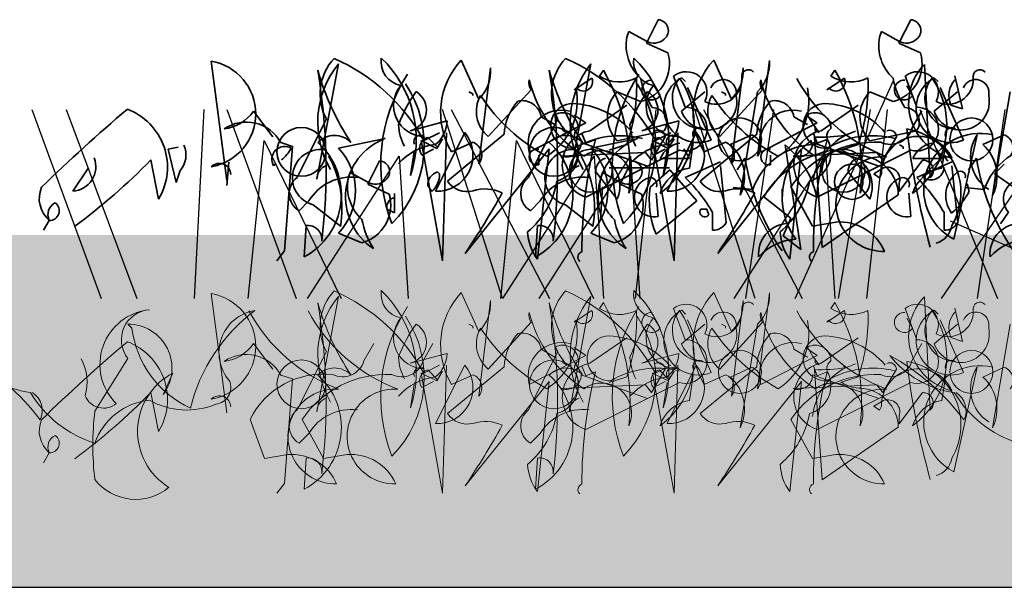
# Model space of a CAD drawing. Units: millimetres. Extents: x 28385 to 31014, y -4967 to -3344.
# Drawn here: x 30612 to 30696, y -4471 to -4423 of the extents above; entities that cross this region are included whole.
import ezdxf

# ---------------------------------------------------------------- set-up
doc = ezdxf.new("R2010")
doc.units = ezdxf.units.MM
doc.header["$MEASUREMENT"] = 0
for name, color, linetype in [('1', 7, 'Continuous'), ('APP_plants', 7, 'Continuous'), ('APP_substrate', 7, 'Continuous')]:
    doc.layers.add(name, color=color, linetype=linetype)

# ---------------------------------------------------------------- blocks, each defined once
blk = doc.blocks.new('Sedum 30mm')
at = {"layer": '1', "linetype": 'Continuous', "lineweight": 15}
h = blk.add_hatch(dxfattribs=at)
h.set_pattern_fill('AR-CONC', color=18, scale=0.25, style=0)
h.set_pattern_definition([(50, (0, 100), (1.793150457, -0.15688034), [0.1875, -2.0625]), (355, (0, 100), (-0.34687833, 1.880480334), [0.15, -1.65]), (100.4514, (0.1494, 99.987), (1.446273454, 1.723598855), [0.159350475, -1.75285528]), (46.1842, (0, 100.5), (2.66810262, -0.41379754), [0.28125, -3.09375]), (96.6356, (0.2223, 100.4655), (2.33665676, 2.43529468), [0.23902572, -2.6292825]), (351.1842, (0, 100.5), (2.33665486, 2.4352965), [0.225, -2.475]), (21, (0.25, 100.375), (1.49226763, -1.006547227), [0.1875, -2.0625]), (326, (0.25, 100.375), (0.60828833, 1.81287511), [0.15, -1.65]), (71.4514, (0.3744, 100.2911), (2.10055657, 0.80632624), [0.159350475, -1.75285528]), (37.5, (0, 100), (0.030399638, 0.832234635), [0, -1.63, 0, -1.675, 0, -1.65625]), (7.5, (0, 100), (0.657673844, 0.98602928), [0, -0.955, 0, -1.5925, 0, -0.63125]), (327.5, (-0.5575, 100), (1.33455609, -0.056387179), [0, -0.625, 0, -1.95, 0, -2.5875]), (317.5, (-0.8075, 100), (1.457965423, 0.250262456), [0, -0.8125, 0, -1.295, 0, -1.8375])])
edge = h.paths.add_edge_path()
edge.add_line((40705.191, -4981.522), (41087.08, -4981.522))
edge.add_line((40705.191, -5011.522), (40705.191, -4981.522))
edge.add_line((41087.08, -5011.522), (40705.191, -5011.522))
edge.add_line((41087.08, -4981.522), (41087.08, -5011.522))
blk = doc.blocks.new('Sedum geotex')
at = {"layer": '1', "color": 16, "linetype": 'Continuous', "lineweight": 15}
blk.add_line((23609.345, 8707.542), (23991.233, 8707.542), dxfattribs=at)
at = {"layer": 'APP_plants', "color": 62, "lineweight": 35}
for p, q in [((23644.305, 8755.878), (23643.308, 8753.884)), ((23665.816, 8755.878), (23664.819, 8753.884)), ((23641.647, 8754.383), (23641.813, 8754.881)), ((23641.813, 8754.881), (23643.308, 8754.05)), ((23663.157, 8754.383), (23663.323, 8754.881)), ((23663.323, 8754.881), (23664.819, 8754.05)), ((23643.308, 8753.884), (23645.136, 8753.053)), ((23664.819, 8753.884), (23666.647, 8753.053)), ((23615.238, 8742.286), (23617.066, 8752.107)), ((23629.031, 8749.115), (23627.535, 8752.439)), ((23629.031, 8743.615), (23630.028, 8751.774)), ((23636.748, 8742.286), (23638.577, 8752.107)), ((23650.542, 8749.115), (23649.046, 8752.439)), ((23650.542, 8743.615), (23651.539, 8751.774)), ((23652.781, 8744.245), (23653.778, 8752.405)), ((23875.821, 8752.347), (23877.15, 8742.194)), ((23937.077, 8742.421), (23936.579, 8752.075)), ((23646.646, 8750.606), (23646.314, 8750.938)), ((23668.157, 8750.606), (23667.825, 8750.938)), ((23670.244, 8748.279), (23669.58, 8751.104)), ((23909.224, 8751.579), (23908.891, 8751.08)), ((23915.206, 8751.08), (23916.203, 8748.421)), ((23928.942, 8751.579), (23928.609, 8751.08)), ((23934.924, 8751.08), (23935.922, 8748.421)), ((23637.16, 8749.912), (23638.655, 8750.909)), ((23637.326, 8750.078), (23637.16, 8749.912)), ((23644.472, 8749.413), (23643.973, 8750.244)), ((23648.807, 8745.62), (23646.812, 8750.107)), ((23658.67, 8749.912), (23660.166, 8750.909)), ((23658.836, 8750.078), (23658.67, 8749.912)), ((23665.982, 8749.413), (23665.484, 8750.244)), ((23670.317, 8745.62), (23668.323, 8750.107)), ((23628.186, 8749.746), (23628.518, 8749.579)), ((23628.518, 8749.579), (23628.518, 8749.413)), ((23642.81, 8748.899), (23640.816, 8749.729)), ((23646.3, 8748.084), (23648.294, 8749.746)), ((23649.696, 8749.746), (23650.029, 8749.579)), ((23650.029, 8749.579), (23650.029, 8749.413)), ((23652.781, 8749.746), (23651.285, 8740.922)), ((23664.32, 8748.899), (23662.326, 8749.729)), ((23667.81, 8748.084), (23669.804, 8749.746)), ((23674.291, 8749.746), (23672.796, 8740.922)), ((23899.419, 8745.928), (23903.075, 8749.917)), ((23919.137, 8745.928), (23922.793, 8749.917)), ((23669.247, 8748.612), (23670.244, 8748.279)), ((23908.06, 8746.427), (23911.218, 8748.587)), ((23927.779, 8746.427), (23930.936, 8748.587)), ((23634.349, 8747.614), (23635.512, 8746.95)), ((23655.859, 8747.614), (23657.023, 8746.95)), ((23665.924, 8746.617), (23666.754, 8748.113)), ((23881.074, 8745.91), (23879.412, 8748.087)), ((23907.728, 8747.092), (23906.731, 8747.756)), ((23927.446, 8747.092), (23926.449, 8747.756)), ((23636.177, 8746.784), (23636.177, 8746.451)), ((23657.687, 8746.784), (23657.687, 8746.451)), ((23883.133, 8742.438), (23885.626, 8747.424)), ((23892.772, 8746.427), (23895.929, 8747.258)), ((23902.851, 8742.438), (23905.344, 8747.424)), ((23902.909, 8744.599), (23907.728, 8747.092)), ((23912.49, 8746.427), (23915.647, 8747.258)), ((23922.627, 8744.599), (23927.446, 8747.092)), ((23626.372, 8742.13), (23631.191, 8746.119)), ((23636.177, 8746.451), (23636.509, 8746.285)), ((23640.816, 8745.575), (23644.804, 8746.406)), ((23647.882, 8742.13), (23652.702, 8746.119)), ((23650.454, 8745.242), (23652.282, 8746.073)), ((23657.687, 8746.451), (23658.02, 8746.285)), ((23660.107, 8746.207), (23660.273, 8746.041)), ((23660.273, 8746.041), (23661.104, 8746.373)), ((23662.326, 8745.575), (23666.315, 8746.406)), ((23671.965, 8745.242), (23673.793, 8746.073)), ((23893.935, 8745.58), (23895.264, 8746.244)), ((23897.425, 8746.261), (23894.932, 8741.275)), ((23895.864, 8746.243), (23895.531, 8735.353)), ((23907.728, 8745.351), (23907.396, 8746.182)), ((23914.476, 8745.91), (23913.313, 8743.916)), ((23913.653, 8745.58), (23914.982, 8746.244)), ((23917.143, 8746.261), (23914.65, 8741.275)), ((23915.582, 8746.243), (23915.25, 8735.353)), ((23927.446, 8745.351), (23927.114, 8746.182)), ((23934.194, 8745.91), (23933.031, 8743.916)), ((23941.066, 8746.077), (23939.072, 8737.181)), ((23617.066, 8744.945), (23621.054, 8745.775)), ((23626.705, 8744.612), (23628.533, 8745.443)), ((23638.577, 8744.945), (23642.565, 8745.775)), ((23646.964, 8743.248), (23647.297, 8745.409)), ((23648.215, 8744.612), (23650.043, 8745.443)), ((23656.451, 8736.314), (23655.122, 8745.21)), ((23658.279, 8736.48), (23657.614, 8745.874)), ((23664.852, 8745.211), (23665.184, 8745.045)), ((23665.184, 8745.045), (23665.184, 8744.878)), ((23668.475, 8743.248), (23668.807, 8745.409)), ((23881.738, 8745.412), (23882.735, 8745.079)), ((23882.735, 8745.079), (23882.071, 8736.184)), ((23893.703, 8745.578), (23895.033, 8744.913)), ((23895.531, 8735.353), (23893.703, 8745.578)), ((23895.098, 8745.019), (23894.267, 8745.85)), ((23895.033, 8744.913), (23895.531, 8745.744)), ((23907.331, 8745.428), (23912.981, 8743.418)), ((23908.559, 8745.684), (23907.728, 8745.351)), ((23911.218, 8745.264), (23909.722, 8744.765)), ((23913.422, 8745.578), (23914.751, 8744.913)), ((23915.25, 8735.353), (23913.422, 8745.578)), ((23914.816, 8745.019), (23913.985, 8745.85)), ((23914.751, 8744.913), (23915.25, 8745.744)), ((23926.94, 8745.578), (23926.94, 8745.246)), ((23927.049, 8745.428), (23932.699, 8743.418)), ((23928.277, 8745.684), (23927.446, 8745.351)), ((23930.936, 8745.264), (23929.44, 8744.765)), ((23623.215, 8742.618), (23623.547, 8744.778)), ((23635.013, 8744.877), (23627.868, 8735.982)), ((23634.016, 8735.483), (23635.013, 8744.877)), ((23644.725, 8742.618), (23645.058, 8744.778)), ((23646.979, 8744.046), (23646.48, 8744.877)), ((23656.524, 8744.877), (23649.378, 8735.982)), ((23655.527, 8735.483), (23656.524, 8744.877)), ((23668.489, 8744.046), (23667.991, 8744.877)), ((23872.165, 8744.853), (23872.996, 8745.019)), ((23872.83, 8742.028), (23872.165, 8744.853)), ((23893.769, 8744.354), (23894.766, 8744.853)), ((23903.74, 8743.523), (23903.74, 8744.354)), ((23912.815, 8744.581), (23905.669, 8744.265)), ((23915.705, 8744.765), (23907.728, 8740.777)), ((23913.313, 8743.916), (23912.815, 8744.581)), ((23913.487, 8744.354), (23914.484, 8744.853)), ((23923.458, 8743.523), (23923.458, 8744.354)), ((23932.533, 8744.581), (23925.387, 8744.265)), ((23935.423, 8744.765), (23927.446, 8740.777)), ((23933.031, 8743.916), (23932.533, 8744.581)), ((23938.241, 8744.327), (23936.413, 8742.499)), ((23938.573, 8743.828), (23938.241, 8744.327)), ((23620.556, 8743.86), (23619.559, 8741.865)), ((23642.066, 8743.86), (23641.069, 8741.865)), ((23644.486, 8744.046), (23646.979, 8744.046)), ((23665.996, 8744.046), (23668.489, 8744.046)), ((23673.793, 8743.571), (23672.962, 8742.74)), ((23870.669, 8743.934), (23871.334, 8740.594)), ((23877.317, 8743.742), (23877.15, 8741.747)), ((23881.139, 8743.436), (23881.305, 8743.602)), ((23919.195, 8743.768), (23916.203, 8742.438)), ((23919.693, 8738.616), (23919.195, 8743.436)), ((23921.29, 8744.082), (23920.625, 8743.085)), ((23934.418, 8741.257), (23936.413, 8743.916)), ((23938.913, 8743.768), (23935.922, 8742.438)), ((23939.411, 8738.616), (23938.913, 8743.436)), ((23941.008, 8744.082), (23940.343, 8743.085)), ((23617.897, 8742.364), (23618.063, 8742.862)), ((23618.063, 8742.862), (23619.559, 8742.032)), ((23638.988, 8742.916), (23640.816, 8740.589)), ((23639.407, 8742.364), (23639.574, 8742.862)), ((23639.574, 8742.862), (23641.069, 8742.032)), ((23660.498, 8742.916), (23662.326, 8740.589)), ((23672.962, 8742.74), (23675.621, 8740.912)), ((23864.022, 8741.275), (23865.351, 8743.269)), ((23873.162, 8743.025), (23872.83, 8742.028)), ((23895.264, 8742.744), (23895.098, 8742.911)), ((23909.724, 8743.252), (23914.845, 8743.252)), ((23913.212, 8741.607), (23914.874, 8743.103)), ((23914.874, 8743.103), (23917.201, 8740.444)), ((23932.258, 8742.753), (23933.089, 8743.251)), ((23932.757, 8742.421), (23932.258, 8742.753)), ((23932.923, 8742.753), (23932.757, 8742.421)), ((23619.559, 8741.865), (23621.387, 8741.034)), ((23641.069, 8741.865), (23642.897, 8741.034)), ((23670.802, 8741.244), (23670.635, 8741.909)), ((23894.267, 8741.747), (23894.6, 8741.249)), ((23934.418, 8741.922), (23934.418, 8741.257)), ((23644.305, 8739.11), (23644.139, 8741.104)), ((23657.448, 8738.308), (23655.62, 8741.632)), ((23664.76, 8740.967), (23658.279, 8736.48)), ((23665.816, 8739.11), (23665.65, 8741.104)), ((23891.442, 8739.421), (23891.442, 8741.083)), ((23909.159, 8741.642), (23908.992, 8738.816)), ((23921.955, 8741.423), (23920.293, 8741.59)), ((23924.447, 8741.475), (23924.447, 8740.644)), ((23941.673, 8741.423), (23940.011, 8741.59)), ((23614.905, 8740.11), (23617.232, 8738.282)), ((23636.416, 8740.11), (23638.742, 8738.282)), ((23653.294, 8740.801), (23655.62, 8738.973)), ((23884.13, 8740.444), (23883.299, 8739.613)), ((23903.848, 8740.444), (23903.017, 8739.613)), ((23917.201, 8740.444), (23913.711, 8737.619)), ((23890.777, 8739.753), (23891.442, 8739.421)), ((23917.533, 8739.753), (23918.032, 8739.753)), ((23918.032, 8739.753), (23918.198, 8739.255)), ((23918.53, 8739.447), (23918.53, 8737.951)), ((23938.248, 8739.447), (23938.248, 8737.951)), ((23943.725, 8739.481), (23943.06, 8738.484)), ((23655.62, 8738.973), (23654.955, 8737.477)), ((23659.442, 8738.641), (23657.448, 8738.308)), ((23862.028, 8738.782), (23861.529, 8737.951)), ((23883.732, 8735.685), (23883.899, 8738.344)), ((23903.451, 8735.685), (23903.617, 8738.344)), ((23619.06, 8736.88), (23617.066, 8737.711)), ((23640.571, 8736.88), (23638.577, 8737.711)), ((23654.955, 8737.477), (23656.451, 8736.314)), ((23882.071, 8736.184), (23881.406, 8735.353))]:
    blk.add_line(p, q, dxfattribs=at)
at = {"layer": 'APP_plants', "color": 72}
for p, q in [((23655.987, 8732.141), (23664.37, 8750.748)), ((23631.047, 8732.141), (23625.928, 8748.219)), ((23626.667, 8748.219), (23635.05, 8732.141)), ((23652.557, 8732.141), (23647.439, 8748.219)), ((23648.178, 8748.219), (23656.561, 8732.141)), ((23668.429, 8732.141), (23679.437, 8748.219)), ((23860.537, 8748.219), (23866.436, 8732.141)), ((23863.475, 8748.219), (23869.488, 8732.141)), ((23874.393, 8732.141), (23875.212, 8748.219)), ((23877.161, 8748.219), (23883.06, 8732.141)), ((23911.965, 8732.141), (23913.719, 8748.219)), ((23923.71, 8748.219), (23921.341, 8732.141)), ((23929.243, 8732.141), (23931.988, 8748.219)), ((23931.683, 8732.141), (23933.437, 8748.219)), ((23936.195, 8748.219), (23942.811, 8732.141)), ((23943.428, 8748.219), (23941.059, 8732.141)), ((23609.383, 8732.141), (23610.737, 8745.593)), ((23610.737, 8745.593), (23617.287, 8732.141)), ((23630.894, 8732.141), (23632.248, 8745.593)), ((23632.248, 8745.593), (23638.797, 8732.141)), ((23884.034, 8732.141), (23891.821, 8744.264)), ((23891.821, 8744.264), (23892.604, 8732.141)), ((23900.657, 8732.141), (23908.445, 8744.264)), ((23903.752, 8732.141), (23911.54, 8744.264)), ((23908.445, 8744.264), (23909.227, 8732.141)), ((23911.54, 8744.264), (23912.322, 8732.141)), ((23920.375, 8732.141), (23928.163, 8744.264)), ((23928.163, 8744.264), (23928.945, 8732.141)), ((23669.167, 8738.756), (23677.498, 8735.106))]:
    blk.add_line(p, q, dxfattribs=at)
at = {"layer": 'APP_plants', "color": 7, "lineweight": 5}
for p, q in [((23629.031, 8729.319), (23627.535, 8732.643)), ((23650.542, 8729.319), (23649.046, 8732.643)), ((23652.781, 8724.449), (23653.778, 8732.608)), ((23875.821, 8732.551), (23877.15, 8722.398)), ((23615.238, 8722.489), (23617.066, 8732.311)), ((23629.031, 8723.819), (23630.028, 8731.978)), ((23636.748, 8722.489), (23638.577, 8732.311)), ((23650.542, 8723.819), (23651.539, 8731.978)), ((23909.224, 8731.782), (23908.891, 8731.284)), ((23928.942, 8731.782), (23928.609, 8731.284)), ((23937.077, 8722.624), (23936.579, 8732.279)), ((23637.16, 8730.116), (23638.655, 8731.113)), ((23646.646, 8730.81), (23646.314, 8731.142)), ((23658.67, 8730.116), (23660.166, 8731.113)), ((23668.157, 8730.81), (23667.825, 8731.142)), ((23670.244, 8728.483), (23669.58, 8731.308)), ((23915.206, 8731.284), (23916.203, 8728.625)), ((23934.924, 8731.284), (23935.922, 8728.625)), ((23628.186, 8729.95), (23628.518, 8729.783)), ((23637.326, 8730.282), (23637.16, 8730.116)), ((23644.472, 8729.617), (23643.973, 8730.448)), ((23646.3, 8728.288), (23648.294, 8729.95)), ((23648.807, 8725.824), (23646.812, 8730.311)), ((23649.696, 8729.95), (23650.029, 8729.783)), ((23652.781, 8729.95), (23651.285, 8721.126)), ((23658.836, 8730.282), (23658.67, 8730.116)), ((23665.982, 8729.617), (23665.484, 8730.448)), ((23667.81, 8728.288), (23669.804, 8729.95)), ((23670.317, 8725.824), (23668.323, 8730.311)), ((23674.291, 8729.95), (23672.796, 8721.126)), ((23868.728, 8729.953), (23869.06, 8729.62)), ((23899.419, 8726.132), (23903.075, 8730.121)), ((23919.137, 8726.132), (23922.793, 8730.121)), ((23628.518, 8729.783), (23628.518, 8729.617)), ((23650.029, 8729.783), (23650.029, 8729.617)), ((23619.243, 8726.821), (23620.074, 8728.317)), ((23624.283, 8726.821), (23625.114, 8728.317)), ((23665.924, 8726.821), (23666.754, 8728.317)), ((23669.247, 8728.815), (23670.244, 8728.483)), ((23881.074, 8726.114), (23879.412, 8728.291)), ((23908.06, 8726.631), (23911.218, 8728.791)), ((23927.779, 8726.631), (23930.936, 8728.791)), ((23634.349, 8727.818), (23635.512, 8727.154)), ((23655.859, 8727.818), (23657.023, 8727.154)), ((23883.133, 8722.642), (23885.626, 8727.628)), ((23892.772, 8726.631), (23895.929, 8727.462)), ((23902.851, 8722.642), (23905.344, 8727.628)), ((23907.728, 8727.295), (23906.731, 8727.96)), ((23912.49, 8726.631), (23915.647, 8727.462)), ((23927.446, 8727.295), (23926.449, 8727.96)), ((23636.177, 8726.987), (23636.177, 8726.655)), ((23636.177, 8726.655), (23636.509, 8726.489)), ((23657.687, 8726.987), (23657.687, 8726.655)), ((23657.687, 8726.655), (23658.02, 8726.489)), ((23868.728, 8727.023), (23865.903, 8722.536)), ((23902.909, 8724.803), (23907.728, 8727.295)), ((23922.627, 8724.803), (23927.446, 8727.295)), ((23626.372, 8722.334), (23631.191, 8726.323)), ((23647.882, 8722.334), (23652.702, 8726.323)), ((23650.454, 8725.446), (23652.282, 8726.277)), ((23658.279, 8716.684), (23657.614, 8726.078)), ((23660.107, 8726.411), (23660.273, 8726.244)), ((23660.273, 8726.244), (23661.104, 8726.577)), ((23671.965, 8725.446), (23673.793, 8726.277)), ((23872.55, 8725.782), (23871.719, 8723.954)), ((23895.531, 8715.557), (23893.703, 8725.782)), ((23893.703, 8725.782), (23895.033, 8725.117)), ((23893.935, 8725.784), (23895.264, 8726.448)), ((23895.098, 8725.223), (23894.267, 8726.054)), ((23897.425, 8726.464), (23894.932, 8721.479)), ((23895.033, 8725.117), (23895.531, 8725.948)), ((23895.864, 8726.447), (23895.531, 8715.557)), ((23907.728, 8725.555), (23907.396, 8726.386)), ((23908.559, 8725.888), (23907.728, 8725.555)), ((23914.476, 8726.114), (23913.313, 8724.12)), ((23915.25, 8715.557), (23913.422, 8725.782)), ((23913.422, 8725.782), (23914.751, 8725.117)), ((23913.653, 8725.784), (23914.982, 8726.448)), ((23914.816, 8725.223), (23913.985, 8726.054)), ((23917.143, 8726.464), (23914.65, 8721.479)), ((23914.751, 8725.117), (23915.25, 8725.948)), ((23915.582, 8726.447), (23915.25, 8715.557)), ((23927.446, 8725.555), (23927.114, 8726.386)), ((23928.277, 8725.888), (23927.446, 8725.555)), ((23934.194, 8726.114), (23933.031, 8724.12)), ((23941.066, 8726.28), (23939.072, 8717.385)), ((23623.215, 8722.822), (23623.547, 8724.982)), ((23626.705, 8724.816), (23628.533, 8725.647)), ((23635.013, 8725.081), (23627.868, 8716.185)), ((23634.016, 8715.687), (23635.013, 8725.081)), ((23644.725, 8722.822), (23645.058, 8724.982)), ((23646.964, 8723.452), (23647.297, 8725.613)), ((23648.215, 8724.816), (23650.043, 8725.647)), ((23656.524, 8725.081), (23649.378, 8716.185)), ((23655.527, 8715.687), (23656.524, 8725.081)), ((23668.475, 8723.452), (23668.807, 8725.613)), ((23881.738, 8725.616), (23882.735, 8725.283)), ((23882.735, 8725.283), (23882.071, 8716.388)), ((23893.769, 8724.558), (23894.766, 8725.057)), ((23907.331, 8725.632), (23912.981, 8723.622)), ((23915.705, 8724.969), (23907.728, 8720.98)), ((23911.218, 8725.467), (23909.722, 8724.969)), ((23913.487, 8724.558), (23914.484, 8725.057)), ((23927.049, 8725.632), (23932.699, 8723.622)), ((23935.423, 8724.969), (23927.446, 8720.98)), ((23930.936, 8725.467), (23929.44, 8724.969)), ((23870.669, 8724.138), (23871.334, 8720.798)), ((23912.815, 8724.785), (23905.669, 8724.469)), ((23913.313, 8724.12), (23912.815, 8724.785)), ((23932.533, 8724.785), (23925.387, 8724.469)), ((23933.031, 8724.12), (23932.533, 8724.785)), ((23934.418, 8721.461), (23936.413, 8724.12)), ((23932.258, 8722.957), (23933.089, 8723.455)), ((23932.757, 8722.624), (23932.258, 8722.957)), ((23932.923, 8722.957), (23932.757, 8722.624)), ((23610.767, 8718.512), (23609.539, 8721.836)), ((23615.807, 8718.512), (23613.979, 8721.836)), ((23657.448, 8718.512), (23655.62, 8721.836)), ((23934.418, 8722.126), (23934.418, 8721.461)), ((23664.76, 8721.171), (23658.279, 8716.684)), ((23884.13, 8720.648), (23883.299, 8719.817)), ((23903.848, 8720.648), (23903.017, 8719.817)), ((23612.761, 8718.844), (23610.767, 8718.512)), ((23617.801, 8718.844), (23615.807, 8718.512)), ((23659.442, 8718.844), (23657.448, 8718.512)), ((23862.028, 8718.986), (23861.529, 8718.155)), ((23883.732, 8715.889), (23883.899, 8718.548)), ((23903.451, 8715.889), (23903.617, 8718.548)), ((23882.071, 8716.388), (23881.406, 8715.557))]:
    blk.add_line(p, q, dxfattribs=at)
at = {"layer": 'APP_plants', "color": 62, "lineweight": 35}
for centre, radius in [((23920.857, 8745.679), 1.828), ((23940.575, 8745.679), 1.828), ((23613.908, 8744.623), 2.077), ((23635.419, 8744.623), 2.077), ((23638.572, 8743.015), 1.828), ((23660.083, 8743.015), 1.828), ((23660.831, 8742.075), 1.496)]:
    blk.add_circle(centre, radius, dxfattribs=at)
at = {"layer": 'APP_plants', "color": 7, "lineweight": 5}
for centre, radius in [((23920.857, 8725.883), 1.828), ((23940.575, 8725.883), 1.828), ((23613.908, 8724.827), 2.077), ((23635.419, 8724.827), 2.077)]:
    blk.add_circle(centre, radius, dxfattribs=at)
at = {"layer": 'APP_plants', "color": 62, "lineweight": 35}
for centre, radius, start, end in [((23644.249, 8754.955), 0.925, 306.92459, 86.4739), ((23665.759, 8754.955), 0.925, 306.92459, 86.4739), ((23645.386, 8753.69), 3.803, 169.50996, 227.35994), ((23666.896, 8753.69), 3.803, 169.50996, 227.35994), ((23643.941, 8755.169), 1.285, 240.50307, 312.17732), ((23665.452, 8755.169), 1.285, 240.50307, 312.17732), ((23622.758, 8752.303), 2.058, 171.54409, 259.53127), ((23614.083, 8745.644), 9.619, 341.66749, 46.36116), ((23644.268, 8752.303), 2.058, 171.54409, 259.53127), ((23635.594, 8745.644), 9.619, 341.66749, 46.36116), ((23641.944, 8752.112), 3.328, 285.07363, 16.42872), ((23663.455, 8752.112), 3.328, 285.07363, 16.42872), ((23623.21, 8747.133), 7.905, 141.00743, 210.53502), ((23632.305, 8747.975), 6.532, 136.89451, 210.98558), ((23626.663, 8751.52), 3.375, 314.56395, 4.32396), ((23644.72, 8747.133), 7.905, 141.00743, 210.53502), ((23653.815, 8747.975), 6.532, 136.89451, 210.98558), ((23648.174, 8751.52), 3.375, 314.56395, 4.32396), ((23650.413, 8752.15), 3.375, 314.56395, 4.32396), ((23875.052, 8747.852), 4.56, 279.70741, 80.29259), ((23889.551, 8749.536), 4.458, 137.01165, 208.28359), ((23879.811, 8737.821), 16.115, 28.78124, 66.29132), ((23909.269, 8749.536), 4.458, 137.01165, 208.28359), ((23899.529, 8737.821), 16.115, 28.78124, 66.29132), ((23940.026, 8748.744), 4.794, 135.97383, 256.48402), ((23647.724, 8748.356), 2.942, 118.63071, 291.59896), ((23669.234, 8748.356), 2.942, 118.63071, 291.59896), ((23835.256, 8743.159), 50.348, 352.99039, 9.6246), ((23906.103, 8757.597), 22.045, 195.84857, 213.50516), ((23904.314, 8743.579), 14.049, 146.93202, 201.14755), ((23925.821, 8757.597), 22.045, 195.84857, 213.50516), ((23854.974, 8743.159), 50.348, 352.99039, 9.6246), ((23910.616, 8753.76), 3.186, 237.24238, 296.73204), ((23894.575, 8743.095), 16.928, 353.20684, 30.07664), ((23924.032, 8743.579), 14.049, 146.93202, 201.14755), ((23916.287, 8749.693), 1.758, 333.90152, 127.91076), ((23921.577, 8751.052), 0.571, 39.09398, 194.03612), ((23930.334, 8753.76), 3.186, 237.24238, 296.73204), ((23914.293, 8743.095), 16.928, 353.20684, 30.07664), ((23936.005, 8749.693), 1.758, 333.90152, 127.91076), ((23941.295, 8751.052), 0.571, 39.09398, 194.03612), ((23624.4, 8748.579), 2.637, 139.8616, 269.52538), ((23637.925, 8750.598), 0.794, 220.97812, 23.03264), ((23649.957, 8752.306), 7.285, 191.18336, 212.41945), ((23643.768, 8749.892), 0.851, 87.36792, 325.76218), ((23645.91, 8748.579), 2.637, 139.8616, 269.52538), ((23640.216, 8746.859), 7.17, 306.40228, 34.38947), ((23648.15, 8749.209), 2.637, 139.8616, 269.52538), ((23649.841, 8749.643), 1.135, 348.33762, 157.45692), ((23668.912, 8757.836), 14.564, 208.54675, 249.29666), ((23659.435, 8750.598), 0.794, 220.97812, 23.03264), ((23671.467, 8752.306), 7.285, 191.18336, 212.41945), ((23665.278, 8749.892), 0.851, 87.36792, 325.76218), ((23661.727, 8746.859), 7.17, 306.40228, 34.38947), ((23669.66, 8749.209), 2.637, 139.8616, 269.52538), ((23671.099, 8749.432), 2.025, 138.59436, 203.91332), ((23671.352, 8749.643), 1.135, 348.33762, 157.45692), ((23884.505, 8745.174), 9.454, 315.18153, 33.65502), ((23903.823, 8750.498), 0.947, 164.74646, 217.87341), ((23913.393, 8753.341), 10.8, 193.89326, 237.32381), ((23904.223, 8745.174), 9.454, 315.18153, 33.65502), ((23896.901, 8750.255), 15.162, 340.77862, 2.48961), ((23918.862, 8750.838), 2.162, 242.53331, 2.01798), ((23923.541, 8750.498), 0.947, 164.74646, 217.87341), ((23933.111, 8753.341), 10.8, 193.89326, 237.32381), ((23916.619, 8750.255), 15.162, 340.77862, 2.48961), ((23938.58, 8750.838), 2.162, 242.53331, 2.01798), ((23642.993, 8747.652), 3.009, 136.34353, 223.65647), ((23648.581, 8748.907), 2.425, 199.84663, 12.04416), ((23664.503, 8747.652), 3.009, 136.34353, 223.65647), ((23670.091, 8748.907), 2.425, 199.84663, 12.04416), ((23902.52, 8743.045), 11.424, 144.06049, 160.14497), ((23892.337, 8748.191), 1.817, 283.85056, 59.08791), ((23901.172, 8748.07), 2.768, 150.86484, 230.70375), ((23911.931, 8758.152), 15.808, 213.53695, 241.56862), ((23901.42, 8748.971), 5.585, 302.29418, 11.30864), ((23922.238, 8743.045), 11.424, 144.06049, 160.14497), ((23912.055, 8748.191), 1.817, 283.85056, 59.08791), ((23920.89, 8748.07), 2.768, 150.86484, 230.70375), ((23931.649, 8758.152), 15.808, 213.53695, 241.56862), ((23921.139, 8748.971), 5.585, 302.29418, 11.30864), ((23635.767, 8745.887), 4.582, 138.14389, 177.09584), ((23632.717, 8747.327), 1.657, 9.97903, 102.64083), ((23637.062, 8746.837), 1.913, 92.05929, 272.91982), ((23636.65, 8741.47), 7.287, 41.05722, 87.3008), ((23643.788, 8747.144), 1.256, 323.97337, 89.15674), ((23657.278, 8745.887), 4.582, 138.14389, 177.09584), ((23654.228, 8747.327), 1.657, 9.97903, 102.64083), ((23658.573, 8746.837), 1.913, 92.05929, 272.91982), ((23658.161, 8741.47), 7.287, 41.05722, 87.3008), ((23665.299, 8747.144), 1.256, 323.97337, 89.15674), ((23916.195, 8746.56), 1.861, 254.73444, 89.73522), ((23935.913, 8746.56), 1.861, 254.73444, 89.73522), ((23636.177, 8746.629), 1.33, 359.48847, 119.99866), ((23643.241, 8751.853), 8.737, 207.78527, 219.59486), ((23657.687, 8746.629), 1.33, 359.48847, 119.99866), ((23664.752, 8751.853), 8.737, 207.78527, 219.59486), ((23955.521, 8645.379), 134.631, 130.17045, 134.37693), ((23866.81, 8743.316), 5.28, 328.97188, 69.31077), ((23876.502, 8750.073), 3.523, 276.79454, 325.68011), ((23905.679, 8745.319), 2.862, 75.4261, 194.5739), ((23925.397, 8745.319), 2.862, 75.4261, 194.5739), ((23878.808, 8743.838), 3.326, 28.2422, 124.61693), ((23896.202, 8747.151), 4.433, 182.91645, 207.59379), ((23893.215, 8747.369), 2.717, 309.2077, 357.66219), ((23915.92, 8747.151), 4.433, 182.91645, 207.59379), ((23912.933, 8747.369), 2.717, 309.2077, 357.66219), ((23624.046, 8745.505), 0.548, 52.6971, 204.62252), ((23637.952, 8745.96), 0.794, 124.14381, 219.59599), ((23641.065, 8738.362), 7.638, 75.51057, 120.74963), ((23645.556, 8745.505), 0.548, 52.6971, 204.62252), ((23647.795, 8746.136), 0.548, 52.6971, 204.62252), ((23651.846, 8744.972), 1.184, 322.12502, 68.38522), ((23662.795, 8741.288), 5.38, 117.94891, 173.61969), ((23658.03, 8760.585), 14.717, 268.38327, 278.7694), ((23659.462, 8745.96), 0.794, 124.14381, 219.59599), ((23662.575, 8738.362), 7.638, 75.51057, 120.74963), ((23664.096, 8747.175), 1.911, 244.2311, 343.02766), ((23669.306, 8746.136), 0.548, 52.6971, 204.62252), ((23673.357, 8744.972), 1.184, 322.12502, 68.38522), ((23886.316, 8744.054), 1.965, 44.37573, 136.28272), ((23895.057, 8744.329), 3.056, 267.66348, 39.20642), ((23906.034, 8744.054), 1.965, 44.37573, 136.28272), ((23908.658, 8743.557), 2.932, 101.7586, 251.50848), ((23913.895, 8745.883), 0.582, 2.7274, 115.34508), ((23914.775, 8744.329), 3.056, 267.66348, 39.20642), ((23928.376, 8743.557), 2.932, 101.7586, 251.50848), ((23936.047, 8742.82), 3.125, 23.81957, 181.23804), ((23933.613, 8745.883), 0.582, 2.7274, 115.34508), ((23998.955, 8754.011), 64.303, 186.64012, 195.78706), ((23934.192, 8741.158), 5.489, 329.15881, 80.65902), ((23941.3, 8741.417), 4.786, 76.76676, 242.25898), ((23943.811, 8744.231), 3.308, 146.09088, 238.09864), ((23622.991, 8740.82), 5.321, 111.34962, 236.53299), ((23628.096, 8744.342), 1.184, 322.12502, 68.38522), ((23635.013, 8744.54), 2.5, 285.42256, 21.44734), ((23644.502, 8740.82), 5.321, 111.34962, 236.53299), ((23646.547, 8743.174), 2.238, 100.26828, 157.05133), ((23649.607, 8744.342), 1.184, 322.12502, 68.38522), ((23648.008, 8742.532), 3.652, 333.83999, 47.93106), ((23650.246, 8739.231), 7.714, 12.4102, 50.80481), ((23662.849, 8736.729), 8.735, 87.27476, 145.85534), ((23656.524, 8744.54), 2.5, 285.42256, 21.44734), ((23668.057, 8743.174), 2.238, 100.26828, 157.05133), ((23669.518, 8742.532), 3.652, 333.83999, 47.93106), ((23871.643, 8744.364), 2.025, 318.59436, 23.91332), ((23882.076, 8743.993), 1.091, 59.25052, 210.74948), ((23880.947, 8740.951), 5.957, 297.87612, 48.48367), ((23895.498, 8740.357), 4.939, 96.58342, 138.93366), ((23894.517, 8744.936), 0.947, 105.25621, 217.87389), ((23900.665, 8740.951), 5.957, 297.87612, 48.48367), ((23906.097, 8745.422), 1.234, 249.68824, 0.2958), ((23946.22, 8736.25), 38.825, 165.93769, 180.18729), ((23915.216, 8740.357), 4.939, 96.58342, 138.93366), ((23914.235, 8744.936), 0.947, 105.25621, 217.87389), ((23927.373, 8739.518), 5.744, 94.32296, 160.6294), ((23930.474, 8740.715), 6.012, 126.00468, 216.002), ((23925.815, 8745.422), 1.234, 249.68824, 0.2958), ((23965.938, 8736.25), 38.825, 165.93769, 180.18729), ((23947.091, 8739.518), 5.744, 94.32296, 160.6294), ((23615.544, 8742.422), 2.399, 77.37531, 254.5522), ((23608.257, 8739.86), 9.112, 350.02371, 28.90093), ((23613.275, 8741.328), 5.239, 316.34353, 43.65647), ((23637.055, 8742.422), 2.399, 77.37531, 254.5522), ((23629.768, 8739.86), 9.112, 350.02371, 28.90093), ((23634.786, 8741.328), 5.239, 316.34353, 43.65647), ((23660.452, 8736.451), 8.377, 102.69569, 148.71769), ((23663.488, 8740.184), 4.038, 86.09323, 271.54581), ((23661.582, 8747.241), 2.95, 236.19887, 270.40264), ((23661.338, 8740.877), 3.424, 1.50516, 85.55724), ((23879.726, 8746.51), 3.309, 308.88509, 331.50377), ((23903.59, 8744.188), 0.681, 77.31962, 282.68038), ((23909.058, 8742.168), 2.563, 335.18494, 125.69572), ((23923.308, 8744.188), 0.681, 77.31962, 282.68038), ((23928.776, 8742.168), 2.563, 335.18494, 125.69572), ((23616.369, 8742.356), 1.134, 105.36993, 183.55472), ((23620.499, 8742.937), 0.925, 306.92459, 86.4739), ((23637.88, 8742.356), 1.134, 105.36993, 183.55472), ((23640.119, 8742.986), 1.134, 105.36993, 183.55472), ((23638.209, 8741.689), 2.829, 337.12486, 46.65245), ((23642.01, 8742.937), 0.925, 306.92459, 86.4739), ((23661.63, 8742.986), 1.134, 105.36993, 183.55472), ((23659.719, 8741.689), 2.829, 337.12486, 46.65245), ((23863.904, 8743.356), 2.084, 273.25348, 20.93604), ((23833.726, 8779.767), 51.466, 306.29008, 315.87342), ((23876.512, 8742.675), 0.971, 1.03258, 135.3646), ((23940.689, 8747.257), 19.657, 189.2934, 214.28524), ((23936.45, 8743.037), 0.88, 315.46473, 92.46025), ((23960.407, 8747.257), 19.657, 189.2934, 214.28524), ((23647.424, 8740.2), 3.083, 98.56755, 163.26122), ((23668.934, 8740.2), 3.083, 98.56755, 163.26122), ((23671.238, 8740.901), 2.437, 131.02524, 217.55358), ((23670.041, 8742.541), 0.449, 342.59765, 153.79953), ((23895.399, 8741.818), 1.134, 105.36993, 183.55472), ((23893.368, 8742.692), 1.897, 310.47811, 1.59691), ((23933.438, 8742.271), 1.041, 340.40892, 109.59108), ((23937.128, 8743.351), 1.113, 230.00418, 358.88373), ((23621.636, 8741.672), 3.803, 169.50996, 227.35994), ((23620.191, 8743.15), 1.285, 240.50307, 312.17732), ((23628.034, 8743.227), 1.991, 213.42639, 284.49858), ((23628.545, 8743.366), 7.24, 309.86707, 350.16965), ((23643.147, 8741.672), 3.803, 169.50996, 227.35994), ((23641.702, 8743.15), 1.285, 240.50307, 312.17732), ((23643.973, 8740.772), 1.695, 101.30993, 281.30993), ((23643.613, 8741.852), 0.582, 334.65492, 87.2726), ((23649.544, 8743.227), 1.991, 213.42639, 284.49858), ((23650.055, 8743.366), 7.24, 309.86707, 350.16965), ((23665.484, 8740.772), 1.695, 101.30993, 281.30993), ((23665.124, 8741.852), 0.582, 334.65492, 87.2726), ((23884.17, 8741.082), 1.707, 127.39933, 239.33359), ((23887.745, 8738.238), 4.235, 82.67902, 148.60299), ((23903.888, 8741.082), 1.707, 127.39933, 239.33359), ((23907.463, 8738.238), 4.235, 82.67902, 148.60299), ((23906.647, 8732.605), 13.712, 29.93193, 45.81804), ((23926.365, 8732.605), 13.712, 29.93193, 45.81804), ((23945.035, 8740.607), 1.728, 100.43707, 220.68286), ((23618.195, 8740.093), 3.328, 285.07363, 16.42872), ((23564.445, 8778.397), 76.299, 326.22644, 330.76503), ((23629.575, 8738.157), 3.311, 64.0207, 108.35115), ((23639.705, 8740.093), 3.328, 285.07363, 16.42872), ((23585.955, 8778.397), 76.299, 326.22644, 330.76503), ((23651.085, 8738.157), 3.311, 64.0207, 108.35115), ((23665.483, 8744.069), 6.022, 309.40125, 332.01993), ((23863.627, 8740.649), 2.458, 157.0618, 229.41924), ((23920.774, 8740.527), 7.639, 171.87068, 202.37935), ((23863.025, 8739.281), 1.115, 116.56639, 206.56371), ((23862.05, 8739.606), 0.824, 268.42405, 54.70606), ((23891.658, 8739.886), 0.891, 104.03726, 188.58261), ((23917.865, 8739.504), 0.415, 143.1301, 323.1301), ((23626.207, 8740.287), 7.285, 191.18336, 212.41945), ((23647.718, 8740.287), 7.285, 191.18336, 212.41945), ((23659.765, 8734.47), 4.183, 23.64292, 94.42957), ((23884.065, 8737.181), 1.175, 351.8699, 98.1301), ((23903.783, 8737.181), 1.175, 351.8699, 98.1301), ((23918.558, 8739.253), 1.302, 268.78181, 330.70795), ((23925.029, 8735.935), 2.588, 95.52888, 185.5262), ((23937.066, 8738.641), 1.864, 285.89548, 350.83745), ((23938.276, 8739.253), 1.302, 268.78181, 330.70795), ((23944.747, 8735.935), 2.588, 95.52888, 185.5262), ((23637.382, 8737.997), 4.2, 182.55194, 216.75571), ((23658.892, 8737.997), 4.2, 182.55194, 216.75571), ((23925.841, 8732.615), 4.572, 92.88305, 137.8093), ((23945.559, 8732.615), 4.572, 92.88305, 137.8093), ((23907.55, 8735.66), 0.488, 108.43497, 228.94516), ((23927.268, 8735.66), 0.488, 108.43497, 228.94516)]:
    blk.add_arc(centre, radius, start, end, dxfattribs=at)
at = {"layer": 'APP_plants', "color": 7, "lineweight": 5}
for centre, radius, start, end in [((23622.758, 8732.506), 2.058, 171.54409, 259.53127), ((23614.083, 8725.847), 9.619, 341.66749, 46.36116), ((23632.305, 8728.179), 6.532, 136.89451, 210.98558), ((23644.268, 8732.506), 2.058, 171.54409, 259.53127), ((23635.594, 8725.847), 9.619, 341.66749, 46.36116), ((23653.815, 8728.179), 6.532, 136.89451, 210.98558), ((23650.413, 8732.354), 3.375, 314.56395, 4.32396), ((23875.052, 8728.056), 4.56, 279.70741, 80.29259), ((23889.551, 8729.74), 4.458, 137.01165, 208.28359), ((23879.811, 8718.025), 16.115, 28.78124, 66.29132), ((23909.269, 8729.74), 4.458, 137.01165, 208.28359), ((23899.529, 8718.025), 16.115, 28.78124, 66.29132), ((23623.21, 8727.337), 7.905, 141.00743, 210.53502), ((23626.663, 8731.724), 3.375, 314.56395, 4.32396), ((23644.72, 8727.337), 7.905, 141.00743, 210.53502), ((23648.174, 8731.724), 3.375, 314.56395, 4.32396), ((23906.103, 8737.801), 22.045, 195.84857, 213.50516), ((23835.256, 8723.363), 50.348, 352.99039, 9.6246), ((23854.974, 8723.363), 50.348, 352.99039, 9.6246), ((23925.821, 8737.801), 22.045, 195.84857, 213.50516), ((23894.575, 8723.299), 16.928, 353.20684, 30.07664), ((23916.287, 8729.897), 1.758, 333.90152, 127.91076), ((23921.577, 8731.256), 0.571, 39.09398, 194.03612), ((23914.293, 8723.299), 16.928, 353.20684, 30.07664), ((23936.005, 8729.897), 1.758, 333.90152, 127.91076), ((23940.026, 8728.947), 4.794, 135.97383, 256.48402), ((23941.295, 8731.256), 0.571, 39.09398, 194.03612), ((23622.231, 8738.04), 14.564, 208.54675, 249.29666), ((23627.271, 8738.04), 14.564, 208.54675, 249.29666), ((23637.925, 8730.802), 0.794, 220.97812, 23.03264), ((23643.768, 8730.096), 0.851, 87.36792, 325.76218), ((23640.216, 8727.063), 7.17, 306.40228, 34.38947), ((23647.724, 8728.56), 2.942, 118.63071, 291.59896), ((23648.15, 8729.413), 2.637, 139.8616, 269.52538), ((23649.841, 8729.847), 1.135, 348.33762, 157.45692), ((23668.912, 8738.04), 14.564, 208.54675, 249.29666), ((23659.435, 8730.802), 0.794, 220.97812, 23.03264), ((23665.278, 8730.096), 0.851, 87.36792, 325.76218), ((23661.727, 8727.063), 7.17, 306.40228, 34.38947), ((23669.234, 8728.56), 2.942, 118.63071, 291.59896), ((23669.66, 8729.413), 2.637, 139.8616, 269.52538), ((23671.099, 8729.636), 2.025, 138.59436, 203.91332), ((23671.352, 8729.847), 1.135, 348.33762, 157.45692), ((23871.024, 8726.517), 4.685, 95.73594, 225.33242), ((23870.726, 8728.623), 2.56, 93.8211, 218.67991), ((23888.444, 8719.275), 14.821, 126.97401, 166.27915), ((23880.119, 8727.522), 3.642, 99.31324, 220.97633), ((23904.314, 8723.783), 14.049, 146.93202, 201.14755), ((23903.823, 8730.702), 0.947, 164.74646, 217.87341), ((23913.393, 8733.545), 10.8, 193.89326, 237.32381), ((23910.616, 8733.964), 3.186, 237.24238, 296.73204), ((23924.032, 8723.783), 14.049, 146.93202, 201.14755), ((23896.901, 8730.459), 15.162, 340.77862, 2.48961), ((23918.862, 8731.041), 2.162, 242.53331, 2.01798), ((23923.541, 8730.702), 0.947, 164.74646, 217.87341), ((23933.111, 8733.545), 10.8, 193.89326, 237.32381), ((23930.334, 8733.964), 3.186, 237.24238, 296.73204), ((23916.619, 8730.459), 15.162, 340.77862, 2.48961), ((23938.58, 8731.041), 2.162, 242.53331, 2.01798), ((23624.4, 8728.783), 2.637, 139.8616, 269.52538), ((23645.91, 8728.783), 2.637, 139.8616, 269.52538), ((23868.735, 8726.211), 3.742, 322.89295, 90.11305), ((23884.505, 8725.378), 9.454, 315.18153, 33.65502), ((23902.52, 8723.249), 11.424, 144.06049, 160.14497), ((23892.337, 8728.395), 1.817, 283.85056, 59.08791), ((23901.42, 8729.175), 5.585, 302.29418, 11.30864), ((23904.223, 8725.378), 9.454, 315.18153, 33.65502), ((23922.238, 8723.249), 11.424, 144.06049, 160.14497), ((23912.055, 8728.395), 1.817, 283.85056, 59.08791), ((23921.139, 8729.175), 5.585, 302.29418, 11.30864), ((23635.767, 8726.091), 4.582, 138.14389, 177.09584), ((23632.717, 8727.531), 1.657, 9.97903, 102.64083), ((23648.581, 8729.111), 2.425, 199.84663, 12.04416), ((23657.278, 8726.091), 4.582, 138.14389, 177.09584), ((23654.228, 8727.531), 1.657, 9.97903, 102.64083), ((23670.091, 8729.111), 2.425, 199.84663, 12.04416), ((23877.735, 8730.719), 8.745, 187.21474, 245.04176), ((23901.172, 8728.274), 2.768, 150.86484, 230.70375), ((23911.931, 8738.356), 15.808, 213.53695, 241.56862), ((23920.89, 8728.274), 2.768, 150.86484, 230.70375), ((23931.649, 8738.356), 15.808, 213.53695, 241.56862), ((23640.171, 8727.041), 1.913, 92.05929, 272.91982), ((23639.759, 8721.673), 7.287, 41.05722, 87.3008), ((23658.573, 8727.041), 1.913, 92.05929, 272.91982), ((23658.161, 8721.673), 7.287, 41.05722, 87.3008), ((23955.521, 8625.583), 134.631, 130.17045, 134.37693), ((23866.81, 8723.519), 5.28, 328.97188, 69.31077), ((23876.502, 8730.277), 3.523, 276.79454, 325.68011), ((23905.679, 8725.523), 2.862, 75.4261, 194.5739), ((23916.195, 8726.764), 1.861, 254.73444, 89.73522), ((23925.397, 8725.523), 2.862, 75.4261, 194.5739), ((23935.913, 8726.764), 1.861, 254.73444, 89.73522), ((23636.177, 8726.833), 1.33, 359.48847, 119.99866), ((23643.241, 8732.057), 8.737, 207.78527, 219.59486), ((23657.687, 8726.833), 1.33, 359.48847, 119.99866), ((23664.752, 8732.057), 8.737, 207.78527, 219.59486), ((23893.215, 8727.572), 2.717, 309.2077, 357.66219), ((23912.933, 8727.572), 2.717, 309.2077, 357.66219), ((23617.415, 8727.379), 1.911, 244.2311, 343.02766), ((23622.455, 8727.379), 1.911, 244.2311, 343.02766), ((23637.952, 8726.164), 0.794, 124.14381, 219.59599), ((23647.795, 8726.34), 0.548, 52.6971, 204.62252), ((23659.462, 8726.164), 0.794, 124.14381, 219.59599), ((23664.096, 8727.379), 1.911, 244.2311, 343.02766), ((23669.306, 8726.34), 0.548, 52.6971, 204.62252), ((23861.492, 8732.342), 8.276, 217.59022, 262.54675), ((23845.286, 8709.841), 19.942, 36.82355, 61.06526), ((23861.193, 8725.038), 4.056, 342.97115, 29.04687), ((23878.808, 8724.042), 3.326, 28.2422, 124.61693), ((23896.202, 8727.355), 4.433, 182.91645, 207.59379), ((23908.658, 8723.761), 2.932, 101.7586, 251.50848), ((23915.92, 8727.355), 4.433, 182.91645, 207.59379), ((23913.895, 8726.087), 0.582, 2.7274, 115.34508), ((23928.376, 8723.761), 2.932, 101.7586, 251.50848), ((23933.613, 8726.087), 0.582, 2.7274, 115.34508), ((23940.189, 8732.342), 8.276, 217.59022, 262.54675), ((23923.983, 8709.841), 19.942, 36.82355, 61.06526), ((23934.192, 8721.362), 5.489, 329.15881, 80.65902), ((23998.955, 8734.215), 64.303, 186.64012, 195.78706), ((23624.046, 8725.709), 0.548, 52.6971, 204.62252), ((23644.174, 8718.566), 7.638, 75.51057, 120.74963), ((23645.556, 8725.709), 0.548, 52.6971, 204.62252), ((23651.846, 8725.176), 1.184, 322.12502, 68.38522), ((23662.795, 8721.492), 5.38, 117.94891, 173.61969), ((23658.03, 8740.789), 14.717, 268.38327, 278.7694), ((23662.575, 8718.566), 7.638, 75.51057, 120.74963), ((23673.357, 8725.176), 1.184, 322.12502, 68.38522), ((23875.14, 8720.824), 5.593, 117.58266, 238.50315), ((23886.316, 8724.258), 1.965, 44.37573, 136.28272), ((23894.517, 8725.14), 0.947, 105.25621, 217.87389), ((23895.057, 8724.533), 3.056, 267.66348, 39.20642), ((23906.034, 8724.258), 1.965, 44.37573, 136.28272), ((23946.22, 8716.454), 38.825, 165.93769, 180.18729), ((23914.235, 8725.14), 0.947, 105.25621, 217.87389), ((23914.775, 8724.533), 3.056, 267.66348, 39.20642), ((23965.938, 8716.454), 38.825, 165.93769, 180.18729), ((23936.047, 8723.024), 3.125, 23.81957, 181.23804), ((23941.3, 8721.621), 4.786, 76.76676, 242.25898), ((23943.811, 8724.435), 3.308, 146.09088, 238.09864), ((23615.793, 8718.713), 6.99, 83.50104, 153.46604), ((23621.208, 8716.933), 8.735, 87.27476, 145.85534), ((23628.096, 8724.546), 1.184, 322.12502, 68.38522), ((23635.013, 8724.744), 2.5, 285.42256, 21.44734), ((23649.607, 8724.546), 1.184, 322.12502, 68.38522), ((23648.008, 8722.736), 3.652, 333.83999, 47.93106), ((23662.849, 8716.933), 8.735, 87.27476, 145.85534), ((23656.524, 8724.744), 2.5, 285.42256, 21.44734), ((23661.582, 8727.445), 2.95, 236.19887, 270.40264), ((23669.518, 8722.736), 3.652, 333.83999, 47.93106), ((23876.075, 8724.552), 1.419, 275.28124, 24.20589), ((23880.947, 8721.155), 5.957, 297.87612, 48.48367), ((23895.498, 8720.561), 4.939, 96.58342, 138.93366), ((23900.665, 8721.155), 5.957, 297.87612, 48.48367), ((23906.097, 8725.626), 1.234, 249.68824, 0.2958), ((23909.058, 8722.372), 2.563, 335.18494, 125.69572), ((23915.216, 8720.561), 4.939, 96.58342, 138.93366), ((23925.815, 8725.626), 1.234, 249.68824, 0.2958), ((23928.776, 8722.372), 2.563, 335.18494, 125.69572), ((23616.807, 8720.388), 4.038, 86.09323, 271.54581), ((23621.847, 8720.388), 4.038, 86.09323, 271.54581), ((23663.488, 8720.388), 4.038, 86.09323, 271.54581), ((23661.338, 8721.081), 3.424, 1.50516, 85.55724), ((23868.772, 8729.099), 9.717, 210.71104, 252.82131), ((23859.601, 8722.581), 1.827, 334.47807, 57.41272), ((23833.726, 8759.971), 51.466, 306.29008, 315.87342), ((23936.45, 8723.241), 0.88, 315.46473, 92.46025), ((23947.469, 8729.099), 9.717, 210.71104, 252.82131), ((23938.297, 8722.581), 1.827, 334.47807, 57.41272), ((23616.369, 8722.56), 1.134, 105.36993, 183.55472), ((23637.88, 8722.56), 1.134, 105.36993, 183.55472), ((23647.424, 8720.404), 3.083, 98.56755, 163.26122), ((23668.934, 8720.404), 3.083, 98.56755, 163.26122), ((23866.65, 8724.514), 1.713, 202.83365, 309.09386), ((23871.091, 8718.002), 5.496, 95.58472, 160.72973), ((23873.719, 8729.061), 6.423, 240.49111, 292.77597), ((23876.512, 8722.879), 0.971, 1.03258, 135.3646), ((23933.438, 8722.475), 1.041, 340.40892, 109.59108), ((23891.252, 8719.628), 25.516, 173.45539, 186.54461), ((23884.17, 8721.286), 1.707, 127.39933, 239.33359), ((23887.745, 8718.442), 4.235, 82.67902, 148.60299), ((23903.888, 8721.286), 1.707, 127.39933, 239.33359), ((23907.463, 8718.442), 4.235, 82.67902, 148.60299), ((23628.034, 8723.431), 1.991, 213.42639, 284.49858), ((23629.575, 8718.361), 3.311, 64.0207, 108.35115), ((23628.545, 8723.57), 7.24, 309.86707, 350.16965), ((23649.544, 8723.431), 1.991, 213.42639, 284.49858), ((23651.085, 8718.361), 3.311, 64.0207, 108.35115), ((23650.055, 8723.57), 7.24, 309.86707, 350.16965), ((23863.627, 8720.853), 2.458, 157.0618, 229.41924), ((23564.445, 8758.601), 76.299, 326.22644, 330.76503), ((23585.955, 8758.601), 76.299, 326.22644, 330.76503), ((23863.025, 8719.485), 1.115, 116.56639, 206.56371), ((23862.05, 8719.81), 0.824, 268.42405, 54.70606), ((23613.084, 8714.674), 4.183, 23.64292, 94.42957), ((23618.124, 8714.674), 4.183, 23.64292, 94.42957), ((23659.765, 8714.674), 4.183, 23.64292, 94.42957), ((23884.065, 8717.385), 1.175, 351.8699, 98.1301), ((23903.783, 8717.385), 1.175, 351.8699, 98.1301), ((23937.066, 8718.845), 1.864, 285.89548, 350.83745), ((23637.382, 8718.2), 4.2, 182.55194, 216.75571), ((23658.892, 8718.2), 4.2, 182.55194, 216.75571), ((23869.384, 8719.463), 4.432, 218.23773, 309.74426), ((23907.55, 8715.864), 0.488, 108.43497, 228.94516), ((23927.268, 8715.864), 0.488, 108.43497, 228.94516)]:
    blk.add_arc(centre, radius, start, end, dxfattribs=at)

msp = doc.modelspace()

# ---------------------------------------------------------------- linework, layer by layer
at = {"layer": 'APP_substrate'}
msp.add_line((29980.407, -4471.251), (31013.772, -4471.251), dxfattribs=at)

# ---------------------------------------------------------------- block references
at = {"layer": '1', "color": 40, "rotation": 360}
for p in [(6752.951, -13178.793), (7022.539, -13178.793)]:
    msp.add_blockref('Sedum geotex', p, dxfattribs=at)
at = {"layer": '1', "linetype": 'Continuous', "lineweight": 15}
for p in [(-10342.896, 540.271), (-10073.308, 540.271)]:
    msp.add_blockref('Sedum 30mm', p, dxfattribs=at)

doc.saveas('drawing.dxf')
